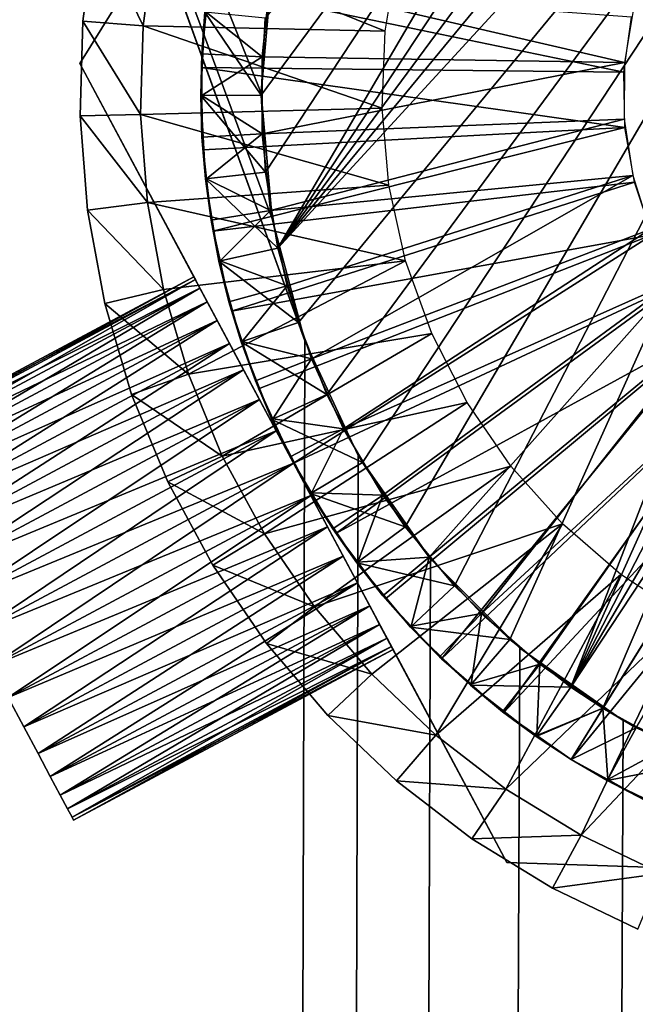
# Model space of a CAD drawing. Extents: x 0 to 554, y 0 to 1526.
# Drawn here: x 6 to 12, y 1507 to 1515 of the extents above; entities that cross this region are included whole.
import ezdxf

# ---------------------------------------------------------------- set-up
doc = ezdxf.new("R2010")
doc.units = 0
doc.header["$MEASUREMENT"] = 0

msp = doc.modelspace()

# ---------------------------------------------------------------- linework, layer by layer
for points in [[(24.452507, 1524.700073, 1.499999), (4.452497, 1524.700073, 1.499999), (24.452507, 1.700044, 1.499999)], [(24.452507, 1.700044, 1.499999), (4.452497, 1524.700073, 1.499999), (4.452497, 1.700044, 1.499999)], [(4.452497, 1.700044, 40), (8.814335, 1512.647827, 40), (4.452497, 1524.700073, 40)], [(8.814335, 1512.647827, 40), (8.54364, 1513.658203, 40), (4.452497, 1524.700073, 40)], [(4.452497, 1524.700073, 40), (8.54364, 1513.658203, 40), (8.452505, 1514.700073, 40)], [(4.452497, 1524.700073, 40), (8.452505, 1514.700073, 40), (8.54364, 1515.741943, 40)], [(4.452497, 1524.700073), (24.452507, 1524.700073), (4.452497, 1.700044)], [(4.452497, 1.700044), (24.452507, 1524.700073), (24.452507, 1.700044)], [(8.54364, 1513.658203, 38.5), (8.814335, 1512.647827, 38.5), (4.452497, 1524.700073, 38.5)], [(4.452497, 1524.700073, 38.5), (8.814335, 1512.647827, 38.5), (4.452497, 1.700044, 38.5)], [(4.452497, 1524.700073, 38.5), (8.54364, 1515.741943, 38.5), (8.452505, 1514.700073, 38.5)], [(4.452497, 1524.700073, 38.5), (8.452505, 1514.700073, 38.5), (8.54364, 1513.658203, 38.5)], [(8.93259, 1518.132324, 49), (10.914207, 1521.319092, 42), (6.950945, 1514.945435, 42)], [(14.595419, 1520.698364, 55.299995), (13.957024, 1520.679443, 55.299995), (8.591652, 1513.415283, 55.299995)], [(14.595419, 1520.698364, 55.299995), (8.591652, 1513.415283, 55.299995), (15.232176, 1520.64917, 55.299995)], [(13.957024, 1520.679443, 55.299995), (13.324261, 1520.592896, 55.299995), (8.591652, 1513.415283, 55.299995)], [(15.232176, 1520.64917, 55.299995), (8.591652, 1513.415283, 55.299995), (8.761406, 1512.799561, 55.299995)], [(15.232176, 1520.64917, 55.299995), (8.761406, 1512.799561, 55.299995), (8.995652, 1512.205444, 55.299995)], [(8.995652, 1512.205444, 55.299995), (9.291739, 1511.639648, 55.299995), (15.232176, 1520.64917, 55.299995)], [(9.291739, 1511.639648, 55.299995), (9.646267, 1511.108398, 55.299995), (15.232176, 1520.64917, 55.299995)], [(15.232176, 1520.64917, 55.299995), (9.646267, 1511.108398, 55.299995), (10.055274, 1510.617798, 55.299995)], [(15.232176, 1520.64917, 55.299995), (10.055274, 1510.617798, 55.299995), (10.514111, 1510.173584, 55.299995)], [(11.017531, 1509.78064, 55.299995), (15.232176, 1520.64917, 55.299995), (10.514111, 1510.173584, 55.299995)], [(11.017531, 1509.78064, 55.299995), (15.86014, 1520.532593, 55.299995), (15.232176, 1520.64917, 55.299995)], [(8.591652, 1513.415283, 55.299995), (13.324261, 1520.592896, 55.299995), (12.704253, 1520.439575, 55.299995)], [(16.472101, 1520.349976, 55.299995), (15.86014, 1520.532593, 55.299995), (11.017531, 1509.78064, 55.299995)], [(12.704253, 1520.439575, 55.299995), (8.484721, 1515.321045, 55.299995), (8.452535, 1514.683228, 55.299995)], [(8.488297, 1514.045532, 55.299995), (12.704253, 1520.439575, 55.299995), (8.452535, 1514.683228, 55.299995)], [(8.591652, 1513.415283, 55.299995), (12.704253, 1520.439575, 55.299995), (8.488297, 1514.045532, 55.299995)], [(11.017531, 1509.78064, 55.299995), (17.061203, 1520.103271, 55.299995), (16.472101, 1520.349976, 55.299995)], [(11.017531, 1509.78064, 55.299995), (17.620771, 1519.79541, 55.299995), (17.061203, 1520.103271, 55.299995)], [(11.284232, 1509.604736, 55.299995), (17.620771, 1519.79541, 55.299995), (11.017531, 1509.78064, 55.299995)], [(11.559904, 1509.443237, 55.299995), (17.620771, 1519.79541, 55.299995), (11.284232, 1509.604736, 55.299995)], [(8.93259, 1518.132324, 49), (6.950945, 1514.945435, 42), (6.950945, 1514.945435, 49)], [(6.976336, 1515.297363, 40), (6.976336, 1515.297363, 40.999996), (7.07975, 1516.075562, 40.999996)], [(6.976336, 1515.297363, 40), (7.07975, 1516.075562, 40.999996), (7.07975, 1516.075562, 40)], [(6.976336, 1515.297363, 40.999996), (7.474751, 1515.257568, 41.5), (7.07975, 1516.075562, 40.999996)], [(7.07975, 1516.075562, 40.999996), (7.474751, 1515.257568, 41.5), (7.57125, 1515.983887, 41.5)], [(9.479136, 1515.215454, 41.5), (7.57125, 1515.983887, 41.5), (7.474751, 1515.257568, 41.5)], [(9.585857, 1515.847046, 41.5), (7.57125, 1515.983887, 41.5), (9.479136, 1515.215454, 41.5)], [(11.457592, 1514.874756, 49.799999), (8.013784, 1515.590454, 49.799999), (7.955968, 1514.912598, 49.799999)], [(8.460135, 1515.002441, 51.799999), (7.996589, 1515.371826, 52.299999), (8.526236, 1515.637817, 51.799999)], [(11.519342, 1515.329834, 49.799999), (8.013784, 1515.590454, 49.799999), (11.457592, 1514.874756, 49.799999)], [(11.463345, 1514.954834, 51.799999), (8.460135, 1515.002441, 51.799999), (8.526236, 1515.637817, 51.799999)], [(11.463345, 1514.954834, 51.799999), (8.526236, 1515.637817, 51.799999), (11.540026, 1515.419312, 51.799999)], [(7.98741, 1515.372803, 54.799999), (7.960767, 1515.02771, 52.299999), (7.952541, 1514.681763, 54.799999)], [(7.952541, 1514.681763, 54.799999), (8.452535, 1514.683228, 55.299995), (7.98741, 1515.372803, 54.799999)], [(7.98741, 1515.372803, 54.799999), (7.996589, 1515.371826, 52.299999), (7.960767, 1515.02771, 52.299999)], [(8.460135, 1515.002441, 51.799999), (7.960767, 1515.02771, 52.299999), (7.996589, 1515.371826, 52.299999)], [(7.98741, 1515.372803, 54.799999), (8.452535, 1514.683228, 55.299995), (8.484721, 1515.321045, 55.299995)], [(6.954849, 1514.512817, 40), (6.954849, 1514.512817, 40.999996), (6.976336, 1515.297363, 40.999996)], [(6.954849, 1514.512817, 40), (6.976336, 1515.297363, 40.999996), (6.976336, 1515.297363, 40)], [(6.954849, 1514.512817, 40.999996), (7.454693, 1514.525146, 41.5), (6.976336, 1515.297363, 40.999996)], [(6.976336, 1515.297363, 40.999996), (7.454693, 1514.525146, 41.5), (7.474751, 1515.257568, 41.5)], [(9.454071, 1514.575073, 41.5), (7.474751, 1515.257568, 41.5), (7.454693, 1514.525146, 41.5)], [(9.479136, 1515.215454, 41.5), (7.474751, 1515.257568, 41.5), (9.454071, 1514.575073, 41.5)], [(7.960767, 1515.02771, 52.299999), (7.96175, 1514.681763, 52.299999), (7.952541, 1514.681763, 54.799999)], [(7.96175, 1514.681763, 52.299999), (7.960767, 1515.02771, 52.299999), (8.460135, 1515.002441, 51.799999)], [(8.461923, 1514.363892, 51.799999), (7.96175, 1514.681763, 52.299999), (8.460135, 1515.002441, 51.799999)], [(8.461923, 1514.363892, 51.799999), (8.460135, 1515.002441, 51.799999), (11.463345, 1514.954834, 51.799999)], [(8.088112, 1512.818115, 44.375122), (8.005649, 1512.972412, 44.625), (6.950945, 1514.945435, 42)], [(8.005649, 1512.972412, 44.625), (7.944852, 1513.08606, 44.901463), (6.950945, 1514.945435, 42)], [(6.950945, 1514.945435, 42), (7.944852, 1513.08606, 44.901463), (7.907659, 1513.15564, 45.196117)], [(6.950945, 1514.945435, 42), (7.907659, 1513.15564, 45.196117), (6.950945, 1514.945435, 49)], [(6.950945, 1514.945435, 49), (7.907659, 1513.15564, 45.196117), (7.895112, 1513.179077, 45.5)], [(6.950945, 1514.945435, 49), (7.895112, 1513.179077, 45.5), (7.907659, 1513.15564, 45.803883)], [(6.950945, 1514.945435, 42), (10.489255, 1508.326172, 42), (8.863359, 1511.367798, 43.776588)], [(7.907659, 1513.15564, 45.803883), (7.944852, 1513.08606, 46.098534), (6.950945, 1514.945435, 49)], [(6.950945, 1514.945435, 49), (7.944852, 1513.08606, 46.098534), (8.005649, 1512.972412, 46.375)], [(6.950945, 1514.945435, 49), (8.005649, 1512.972412, 46.375), (8.088112, 1512.818115, 46.624878)], [(8.863359, 1511.367798, 43.776588), (8.7201, 1511.635742, 43.75), (6.950945, 1514.945435, 42)], [(6.950945, 1514.945435, 42), (8.7201, 1511.635742, 43.75), (8.57684, 1511.903809, 43.776588)], [(6.950945, 1514.945435, 42), (8.57684, 1511.903809, 43.776588), (8.437931, 1512.163696, 43.855537)], [(8.437931, 1512.163696, 43.855537), (8.307606, 1512.407593, 43.984455), (6.950945, 1514.945435, 42)], [(6.950945, 1514.945435, 42), (8.307606, 1512.407593, 43.984455), (8.189797, 1512.627808, 44.15942)], [(6.950945, 1514.945435, 42), (8.189797, 1512.627808, 44.15942), (8.088112, 1512.818115, 44.375122)], [(8.088112, 1512.818115, 46.624878), (8.189797, 1512.627808, 46.84058), (6.950945, 1514.945435, 49)], [(6.950945, 1514.945435, 49), (8.189797, 1512.627808, 46.84058), (8.307606, 1512.407593, 47.015545)], [(6.950945, 1514.945435, 49), (8.307606, 1512.407593, 47.015545), (8.7201, 1511.635742, 49)], [(11.460275, 1514.484131, 51.799999), (8.461923, 1514.363892, 51.799999), (11.463345, 1514.954834, 51.799999)], [(11.457592, 1514.874756, 49.799999), (7.955968, 1514.912598, 49.799999), (11.466026, 1514.415527, 49.799999)], [(7.955968, 1514.912598, 49.799999), (7.96935, 1514.2323, 49.799999), (11.466026, 1514.415527, 49.799999)], [(7.952541, 1514.681763, 54.799999), (8.488297, 1514.045532, 55.299995), (8.452535, 1514.683228, 55.299995)], [(7.952541, 1514.681763, 54.799999), (7.96175, 1514.681763, 52.299999), (7.962704, 1514.335815, 52.299999)], [(7.952541, 1514.681763, 54.799999), (7.962704, 1514.335815, 52.299999), (7.991284, 1513.990967, 54.799999)], [(7.991284, 1513.990967, 54.799999), (8.488297, 1514.045532, 55.299995), (7.952541, 1514.681763, 54.799999)], [(8.461923, 1514.363892, 51.799999), (7.962704, 1514.335815, 52.299999), (7.96175, 1514.681763, 52.299999)], [(6.954849, 1514.512817, 40.999996), (7.511288, 1513.794678, 41.5), (7.454693, 1514.525146, 41.5)], [(7.015496, 1513.730103, 40), (6.954849, 1514.512817, 40.999996), (6.954849, 1514.512817, 40)], [(7.015496, 1513.730103, 40), (7.015496, 1513.730103, 40.999996), (6.954849, 1514.512817, 40.999996)], [(7.015496, 1513.730103, 40.999996), (7.511288, 1513.794678, 41.5), (6.954849, 1514.512817, 40.999996)], [(9.454071, 1514.575073, 41.5), (7.454693, 1514.525146, 41.5), (9.511053, 1513.937012, 41.5)], [(9.511053, 1513.937012, 41.5), (7.454693, 1514.525146, 41.5), (7.511288, 1513.794678, 41.5)], [(11.460275, 1514.484131, 51.799999), (8.5316, 1513.729126, 51.799999), (8.461923, 1514.363892, 51.799999)], [(11.530876, 1514.018799, 51.799999), (8.5316, 1513.729126, 51.799999), (11.460275, 1514.484131, 51.799999)], [(8.000433, 1513.992065, 52.299999), (7.962704, 1514.335815, 52.299999), (8.461923, 1514.363892, 51.799999)], [(11.466026, 1514.415527, 49.799999), (7.96935, 1514.2323, 49.799999), (8.05375, 1513.557251, 49.799999)], [(8.5316, 1513.729126, 51.799999), (8.000433, 1513.992065, 52.299999), (8.461923, 1514.363892, 51.799999)], [(11.466026, 1514.415527, 49.799999), (8.05375, 1513.557251, 49.799999), (11.544466, 1513.962891, 49.799999)], [(7.962704, 1514.335815, 52.299999), (8.000433, 1513.992065, 52.299999), (7.991284, 1513.990967, 54.799999)], [(7.991284, 1513.990967, 54.799999), (8.591652, 1513.415283, 55.299995), (8.488297, 1514.045532, 55.299995)], [(11.530876, 1514.018799, 51.799999), (8.668333, 1513.105103, 51.799999), (8.5316, 1513.729126, 51.799999)], [(11.530876, 1514.018799, 51.799999), (8.870631, 1512.49939, 51.799999), (8.668333, 1513.105103, 51.799999)], [(11.67345, 1513.570068, 51.799999), (8.870631, 1512.49939, 51.799999), (11.530876, 1514.018799, 51.799999)], [(9.511053, 1513.937012, 41.5), (7.511288, 1513.794678, 41.5), (9.649218, 1513.311401, 41.5)], [(7.991284, 1513.990967, 54.799999), (8.000433, 1513.992065, 52.299999), (8.038193, 1513.648193, 52.299999)], [(7.991284, 1513.990967, 54.799999), (8.038193, 1513.648193, 52.299999), (8.103251, 1513.308228, 54.799999)], [(8.103251, 1513.308228, 54.799999), (8.591652, 1513.415283, 55.299995), (7.991284, 1513.990967, 54.799999)], [(8.5316, 1513.729126, 51.799999), (8.038193, 1513.648193, 52.299999), (8.000433, 1513.992065, 52.299999)], [(11.544466, 1513.962891, 49.799999), (8.05375, 1513.557251, 49.799999), (8.208275, 1512.894653, 49.799999)], [(11.544466, 1513.962891, 49.799999), (8.208275, 1512.894653, 49.799999), (11.691093, 1513.527588, 49.799999)], [(7.015496, 1513.730103, 40.999996), (7.643968, 1513.074219, 41.5), (7.511288, 1513.794678, 41.5)], [(7.511288, 1513.794678, 41.5), (7.643968, 1513.074219, 41.5), (9.649218, 1513.311401, 41.5)], [(7.157624, 1512.957886, 40), (7.157624, 1512.957886, 40.999996), (7.015496, 1513.730103, 40.999996)], [(7.157624, 1512.957886, 40), (7.015496, 1513.730103, 40.999996), (7.015496, 1513.730103, 40)], [(7.157624, 1512.957886, 40.999996), (7.643968, 1513.074219, 41.5), (7.015496, 1513.730103, 40.999996)], [(8.112251, 1513.310181, 52.299999), (8.038193, 1513.648193, 52.299999), (8.5316, 1513.729126, 51.799999)], [(8.668333, 1513.105103, 51.799999), (8.112251, 1513.310181, 52.299999), (8.5316, 1513.729126, 51.799999)], [(8.038193, 1513.648193, 52.299999), (8.112251, 1513.310181, 52.299999), (8.103251, 1513.308228, 54.799999)], [(11.67345, 1513.570068, 51.799999), (9.13617, 1511.918579, 51.799999), (8.870631, 1512.49939, 51.799999)], [(11.884421, 1513.149292, 51.799999), (9.13617, 1511.918579, 51.799999), (11.67345, 1513.570068, 51.799999)], [(11.691093, 1513.527588, 49.799999), (8.208275, 1512.894653, 49.799999), (8.431196, 1512.251831, 49.799999)], [(11.691093, 1513.527588, 49.799999), (8.431196, 1512.251831, 49.799999), (8.7201, 1511.635742, 49.799999)], [(11.691093, 1513.527588, 49.799999), (8.7201, 1511.635742, 49.799999), (11.902422, 1513.119873, 49.799999)], [(8.103251, 1513.308228, 54.799999), (8.761406, 1512.799561, 55.299995), (8.591652, 1513.415283, 55.299995)], [(9.649218, 1513.311401, 41.5), (7.643968, 1513.074219, 41.5), (7.851213, 1512.371338, 41.5)], [(9.649218, 1513.311401, 41.5), (7.851213, 1512.371338, 41.5), (9.866238, 1512.708496, 41.5)], [(8.103251, 1513.308228, 54.799999), (8.112251, 1513.310181, 52.299999), (8.18634, 1512.972412, 52.299999)], [(8.103251, 1513.308228, 54.799999), (8.18634, 1512.972412, 52.299999), (8.287162, 1512.641235, 54.799999)], [(8.287162, 1512.641235, 54.799999), (8.761406, 1512.799561, 55.299995), (8.103251, 1513.308228, 54.799999)], [(8.668333, 1513.105103, 51.799999), (8.18634, 1512.972412, 52.299999), (8.112251, 1513.310181, 52.299999)], [(5.261928, 1511.741455, 45.803883), (7.895112, 1513.179077, 45.5), (5.249381, 1511.764893, 45.5)], [(5.249381, 1511.764893, 45.5), (7.895112, 1513.179077, 45.5), (7.907659, 1513.15564, 45.196117)], [(5.249381, 1511.764893, 45.5), (7.907659, 1513.15564, 45.196117), (5.261928, 1511.741455, 45.196117)], [(5.261928, 1511.741455, 45.803883), (7.907659, 1513.15564, 45.803883), (7.895112, 1513.179077, 45.5)], [(5.299151, 1511.671753, 46.098534), (7.907659, 1513.15564, 45.803883), (5.261928, 1511.741455, 45.803883)], [(5.261928, 1511.741455, 45.196117), (7.907659, 1513.15564, 45.196117), (7.944852, 1513.08606, 44.901463)], [(5.299151, 1511.671753, 46.098534), (7.944852, 1513.08606, 46.098534), (7.907659, 1513.15564, 45.803883)], [(11.884421, 1513.149292, 51.799999), (9.461939, 1511.369263, 51.799999), (9.13617, 1511.918579, 51.799999)], [(9.844244, 1510.857544, 51.799999), (9.461939, 1511.369263, 51.799999), (11.884421, 1513.149292, 51.799999)], [(12.158632, 1512.766602, 51.799999), (9.844244, 1510.857544, 51.799999), (11.884421, 1513.149292, 51.799999)], [(5.261928, 1511.741455, 45.196117), (7.944852, 1513.08606, 44.901463), (5.299151, 1511.671753, 44.901463)], [(5.359918, 1511.558105, 46.375), (7.944852, 1513.08606, 46.098534), (5.299151, 1511.671753, 46.098534)], [(5.299151, 1511.671753, 44.901463), (7.944852, 1513.08606, 44.901463), (8.005649, 1512.972412, 44.625)], [(5.359918, 1511.558105, 46.375), (8.005649, 1512.972412, 46.375), (7.944852, 1513.08606, 46.098534)], [(7.157624, 1512.957886, 40.999996), (7.851213, 1512.371338, 41.5), (7.643968, 1513.074219, 41.5)], [(8.295894, 1512.644165, 52.299999), (8.18634, 1512.972412, 52.299999), (8.668333, 1513.105103, 51.799999)], [(8.870631, 1512.49939, 51.799999), (8.295894, 1512.644165, 52.299999), (8.668333, 1513.105103, 51.799999)], [(11.902422, 1513.119873, 49.799999), (8.7201, 1511.635742, 49.799999), (9.071797, 1511.053345, 49.799999)], [(11.902422, 1513.119873, 49.799999), (9.071797, 1511.053345, 49.799999), (12.173504, 1512.749023, 49.799999)], [(5.299151, 1511.671753, 44.901463), (8.005649, 1512.972412, 44.625), (5.359918, 1511.558105, 44.625)], [(5.44241, 1511.403809, 46.624878), (8.005649, 1512.972412, 46.375), (5.359918, 1511.558105, 46.375)], [(5.359918, 1511.558105, 44.625), (8.005649, 1512.972412, 44.625), (8.088112, 1512.818115, 44.375122)], [(5.44241, 1511.403809, 46.624878), (8.088112, 1512.818115, 46.624878), (8.005649, 1512.972412, 46.375)], [(7.379681, 1512.204834, 40), (7.379681, 1512.204834, 40.999996), (7.157624, 1512.957886, 40.999996)], [(7.379681, 1512.204834, 40), (7.157624, 1512.957886, 40.999996), (7.157624, 1512.957886, 40)], [(7.379681, 1512.204834, 40.999996), (7.851213, 1512.371338, 41.5), (7.157624, 1512.957886, 40.999996)], [(8.18634, 1512.972412, 52.299999), (8.295894, 1512.644165, 52.299999), (8.287162, 1512.641235, 54.799999)], [(5.359918, 1511.558105, 44.625), (8.088112, 1512.818115, 44.375122), (5.44241, 1511.403809, 44.375122)], [(5.544096, 1511.213501, 46.84058), (8.088112, 1512.818115, 46.624878), (5.44241, 1511.403809, 46.624878)], [(5.44241, 1511.403809, 44.375122), (8.088112, 1512.818115, 44.375122), (8.189797, 1512.627808, 44.15942)], [(5.544096, 1511.213501, 46.84058), (8.189797, 1512.627808, 46.84058), (8.088112, 1512.818115, 46.624878)], [(8.287162, 1512.641235, 54.799999), (8.995652, 1512.205444, 55.299995), (8.761406, 1512.799561, 55.299995)], [(12.173504, 1512.749023, 49.799999), (9.071797, 1511.053345, 49.799999), (9.482473, 1510.510864, 49.799999)], [(12.173504, 1512.749023, 49.799999), (9.482473, 1510.510864, 49.799999), (9.947568, 1510.014282, 49.799999)], [(12.158632, 1512.766602, 51.799999), (10.278761, 1510.389526, 51.799999), (9.844244, 1510.857544, 51.799999)], [(12.173504, 1512.749023, 49.799999), (9.947568, 1510.014282, 49.799999), (12.498051, 1512.42395, 49.799999)], [(12.489319, 1512.431641, 51.799999), (10.278761, 1510.389526, 51.799999), (12.158632, 1512.766602, 51.799999)], [(4.452497, 1.700044, 40), (9.256363, 1511.700073, 40), (8.814335, 1512.647827, 40)], [(4.452497, 1.700044, 38.5), (8.814335, 1512.647827, 38.5), (9.256363, 1511.700073, 38.5)], [(9.866238, 1512.708496, 41.5), (7.851213, 1512.371338, 41.5), (8.130789, 1511.69397, 41.5)], [(9.866238, 1512.708496, 41.5), (8.130789, 1511.69397, 41.5), (10.158539, 1512.138428, 41.5)], [(8.287162, 1512.641235, 54.799999), (8.295894, 1512.644165, 52.299999), (8.405477, 1512.31604, 52.299999)], [(8.287162, 1512.641235, 54.799999), (8.405477, 1512.31604, 52.299999), (8.540928, 1511.997559, 54.799999)], [(8.540928, 1511.997559, 54.799999), (8.995652, 1512.205444, 55.299995), (8.287162, 1512.641235, 54.799999)], [(8.870631, 1512.49939, 51.799999), (8.405477, 1512.31604, 52.299999), (8.295894, 1512.644165, 52.299999)], [(5.44241, 1511.403809, 44.375122), (8.189797, 1512.627808, 44.15942), (5.544096, 1511.213501, 44.15942)], [(5.661875, 1510.993286, 47.015545), (8.189797, 1512.627808, 46.84058), (5.544096, 1511.213501, 46.84058)], [(5.544096, 1511.213501, 44.15942), (8.189797, 1512.627808, 44.15942), (8.307606, 1512.407593, 43.984455)], [(5.661875, 1510.993286, 47.015545), (8.307606, 1512.407593, 47.015545), (8.189797, 1512.627808, 46.84058)], [(8.549303, 1512.001343, 52.299999), (8.405477, 1512.31604, 52.299999), (8.870631, 1512.49939, 51.799999)], [(9.13617, 1511.918579, 51.799999), (8.549303, 1512.001343, 52.299999), (8.870631, 1512.49939, 51.799999)], [(5.544096, 1511.213501, 44.15942), (8.307606, 1512.407593, 43.984455), (5.661875, 1510.993286, 43.984455)], [(5.792201, 1510.74939, 47.144463), (8.307606, 1512.407593, 47.015545), (5.661875, 1510.993286, 47.015545)], [(5.661875, 1510.993286, 43.984455), (8.307606, 1512.407593, 43.984455), (8.437931, 1512.163696, 43.855537)], [(5.792201, 1510.74939, 47.144463), (8.437931, 1512.163696, 47.144463), (8.307606, 1512.407593, 47.015545)], [(8.7201, 1511.635742, 49), (8.307606, 1512.407593, 47.015545), (8.437931, 1512.163696, 47.144463)], [(12.498051, 1512.42395, 49.799999), (9.947568, 1510.014282, 49.799999), (10.462046, 1509.569214, 49.799999)], [(12.489319, 1512.431641, 51.799999), (10.760575, 1509.970459, 51.799999), (10.278761, 1510.389526, 51.799999)], [(12.498051, 1512.42395, 49.799999), (10.462046, 1509.569214, 49.799999), (12.868375, 1512.152466, 49.799999)], [(12.489319, 1512.431641, 51.799999), (11.284232, 1509.604736, 51.799999), (10.760575, 1509.970459, 51.799999)], [(12.868375, 1512.152466, 51.799999), (11.284232, 1509.604736, 51.799999), (12.489319, 1512.431641, 51.799999)], [(7.379681, 1512.204834, 40.999996), (8.130789, 1511.69397, 41.5), (7.851213, 1512.371338, 41.5)], [(8.405477, 1512.31604, 52.299999), (8.549303, 1512.001343, 52.299999), (8.540928, 1511.997559, 54.799999)], [(5.661875, 1510.993286, 43.984455), (8.437931, 1512.163696, 43.855537), (5.792201, 1510.74939, 43.855537)], [(5.931109, 1510.489502, 47.223412), (8.437931, 1512.163696, 47.144463), (5.792201, 1510.74939, 47.144463)], [(5.792201, 1510.74939, 43.855537), (8.437931, 1512.163696, 43.855537), (8.57684, 1511.903809, 43.776588)], [(5.931109, 1510.489502, 47.223412), (8.57684, 1511.903809, 47.223412), (8.437931, 1512.163696, 47.144463)], [(7.679254, 1511.47937, 40), (7.679254, 1511.47937, 40.999996), (7.379681, 1512.204834, 40.999996)], [(7.679254, 1511.47937, 40), (7.379681, 1512.204834, 40.999996), (7.379681, 1512.204834, 40)], [(7.679254, 1511.47937, 40.999996), (8.130789, 1511.69397, 41.5), (7.379681, 1512.204834, 40.999996)], [(8.7201, 1511.635742, 49), (8.437931, 1512.163696, 47.144463), (8.57684, 1511.903809, 47.223412)], [(8.540928, 1511.997559, 54.799999), (9.291739, 1511.639648, 55.299995), (8.995652, 1512.205444, 55.299995)], [(12.868375, 1512.152466, 49.799999), (10.462046, 1509.569214, 49.799999), (11.020213, 1509.180054, 49.799999)], [(12.868375, 1512.152466, 49.799999), (11.020213, 1509.180054, 49.799999), (13.275832, 1511.94043, 49.799999)], [(12.868375, 1512.152466, 51.799999), (11.843771, 1509.296875, 51.799999), (11.284232, 1509.604736, 51.799999)], [(10.158539, 1512.138428, 41.5), (8.130789, 1511.69397, 41.5), (8.479625, 1511.049805, 41.5)], [(10.158539, 1512.138428, 41.5), (8.479625, 1511.049805, 41.5), (10.521382, 1511.610229, 41.5)], [(8.540928, 1511.997559, 54.799999), (8.549303, 1512.001343, 52.299999), (8.693129, 1511.686768, 52.299999)], [(8.540928, 1511.997559, 54.799999), (8.693129, 1511.686768, 52.299999), (8.861661, 1511.384521, 54.799999)], [(8.861661, 1511.384521, 54.799999), (9.291739, 1511.639648, 55.299995), (8.540928, 1511.997559, 54.799999)], [(9.13617, 1511.918579, 51.799999), (8.693129, 1511.686768, 52.299999), (8.549303, 1512.001343, 52.299999)], [(5.792201, 1510.74939, 43.855537), (8.57684, 1511.903809, 43.776588), (5.931109, 1510.489502, 43.776588)], [(6.074369, 1510.221436, 47.25), (8.57684, 1511.903809, 47.223412), (5.931109, 1510.489502, 47.223412)], [(5.931109, 1510.489502, 43.776588), (8.57684, 1511.903809, 43.776588), (8.7201, 1511.635742, 43.75)], [(6.074369, 1510.221436, 47.25), (8.7201, 1511.635742, 47.25), (8.57684, 1511.903809, 47.223412)], [(8.57684, 1511.903809, 47.223412), (8.7201, 1511.635742, 47.25), (8.7201, 1511.635742, 49)], [(8.869589, 1511.389282, 52.299999), (8.693129, 1511.686768, 52.299999), (9.13617, 1511.918579, 51.799999)], [(9.461939, 1511.369263, 51.799999), (8.869589, 1511.389282, 52.299999), (9.13617, 1511.918579, 51.799999)], [(13.275832, 1511.94043, 49.799999), (11.020213, 1509.180054, 49.799999), (11.616021, 1508.851563, 49.799999)], [(9.856224, 1510.843262, 40), (9.256363, 1511.700073, 40), (4.452497, 1.700044, 40)], [(4.452497, 1.700044, 38.5), (9.256363, 1511.700073, 38.5), (9.856224, 1510.843262, 38.5)], [(7.679254, 1511.47937, 40.999996), (8.479625, 1511.049805, 41.5), (8.130789, 1511.69397, 41.5)], [(8.693129, 1511.686768, 52.299999), (8.869589, 1511.389282, 52.299999), (8.861661, 1511.384521, 54.799999)], [(5.931109, 1510.489502, 43.776588), (8.7201, 1511.635742, 43.75), (6.074369, 1510.221436, 43.75)], [(6.217628, 1509.953491, 47.223412), (8.7201, 1511.635742, 47.25), (6.074369, 1510.221436, 47.25)], [(6.074369, 1510.221436, 43.75), (8.7201, 1511.635742, 43.75), (8.863359, 1511.367798, 43.776588)], [(6.217628, 1509.953491, 47.223412), (8.863359, 1511.367798, 47.223412), (8.7201, 1511.635742, 47.25)], [(10.521382, 1511.610229, 41.5), (8.479625, 1511.049805, 41.5), (8.893908, 1510.445313, 41.5)], [(8.7201, 1511.635742, 47.25), (8.863359, 1511.367798, 47.223412), (8.7201, 1511.635742, 49)], [(8.7201, 1511.635742, 49), (8.863359, 1511.367798, 47.223412), (9.002268, 1511.10791, 47.144463)], [(8.7201, 1511.635742, 49), (9.002268, 1511.10791, 47.144463), (10.489255, 1508.326172, 49)], [(8.861661, 1511.384521, 54.799999), (9.646267, 1511.108398, 55.299995), (9.291739, 1511.639648, 55.299995)], [(10.521382, 1511.610229, 41.5), (8.893908, 1510.445313, 41.5), (10.948748, 1511.132935, 41.5)], [(8.053005, 1510.78894, 40), (8.053005, 1510.78894, 40.999996), (7.679254, 1511.47937, 40.999996)], [(8.053005, 1510.78894, 40), (7.679254, 1511.47937, 40.999996), (7.679254, 1511.47937, 40)], [(8.053005, 1510.78894, 40.999996), (8.479625, 1511.049805, 41.5), (7.679254, 1511.47937, 40.999996)], [(6.074369, 1510.221436, 43.75), (8.863359, 1511.367798, 43.776588), (6.217628, 1509.953491, 43.776588)], [(6.356537, 1509.693604, 47.144463), (8.863359, 1511.367798, 47.223412), (6.217628, 1509.953491, 47.223412)], [(6.217628, 1509.953491, 43.776588), (8.863359, 1511.367798, 43.776588), (9.002268, 1511.10791, 43.855537)], [(6.356537, 1509.693604, 47.144463), (9.002268, 1511.10791, 47.144463), (8.863359, 1511.367798, 47.223412)], [(8.861661, 1511.384521, 54.799999), (8.869589, 1511.389282, 52.299999), (9.046048, 1511.091675, 52.299999)], [(8.861661, 1511.384521, 54.799999), (9.046048, 1511.091675, 52.299999), (9.245753, 1510.809082, 54.799999)], [(9.245753, 1510.809082, 54.799999), (9.646267, 1511.108398, 55.299995), (8.861661, 1511.384521, 54.799999)], [(10.489255, 1508.326172, 42), (9.002268, 1511.10791, 43.855537), (8.863359, 1511.367798, 43.776588)], [(9.461939, 1511.369263, 51.799999), (9.046048, 1511.091675, 52.299999), (8.869589, 1511.389282, 52.299999)], [(9.253144, 1510.814575, 52.299999), (9.046048, 1511.091675, 52.299999), (9.461939, 1511.369263, 51.799999)], [(9.844244, 1510.857544, 51.799999), (9.253144, 1510.814575, 52.299999), (9.461939, 1511.369263, 51.799999)], [(6.217628, 1509.953491, 43.776588), (9.002268, 1511.10791, 43.855537), (6.356537, 1509.693604, 43.855537)], [(6.486863, 1509.449829, 47.015545), (9.002268, 1511.10791, 47.144463), (6.356537, 1509.693604, 47.144463)], [(6.356537, 1509.693604, 43.855537), (9.002268, 1511.10791, 43.855537), (9.132594, 1510.864136, 43.984455)], [(6.486863, 1509.449829, 47.015545), (9.132594, 1510.864136, 47.015545), (9.002268, 1511.10791, 47.144463)], [(10.948748, 1511.132935, 41.5), (8.893908, 1510.445313, 41.5), (9.369105, 1509.887695, 41.5)], [(10.489255, 1508.326172, 42), (9.132594, 1510.864136, 43.984455), (9.002268, 1511.10791, 43.855537)], [(10.489255, 1508.326172, 49), (9.002268, 1511.10791, 47.144463), (9.132594, 1510.864136, 47.015545)], [(9.046048, 1511.091675, 52.299999), (9.253144, 1510.814575, 52.299999), (9.245753, 1510.809082, 54.799999)], [(9.245753, 1510.809082, 54.799999), (10.055274, 1510.617798, 55.299995), (9.646267, 1511.108398, 55.299995)], [(10.948748, 1511.132935, 41.5), (9.369105, 1509.887695, 41.5), (9.899974, 1509.38269, 41.5)], [(10.948748, 1511.132935, 41.5), (9.899974, 1509.38269, 41.5), (11.433661, 1510.714233, 41.5)], [(8.053005, 1510.78894, 40.999996), (8.893908, 1510.445313, 41.5), (8.479625, 1511.049805, 41.5)], [(4.452497, 1.700044, 40), (10.595769, 1510.10376, 40), (9.856224, 1510.843262, 40)], [(9.856224, 1510.843262, 38.5), (10.595769, 1510.10376, 38.5), (4.452497, 1.700044, 38.5)], [(6.356537, 1509.693604, 43.855537), (9.132594, 1510.864136, 43.984455), (6.486863, 1509.449829, 43.984455)], [(6.604671, 1509.22937, 46.84058), (9.132594, 1510.864136, 47.015545), (6.486863, 1509.449829, 47.015545)], [(6.486863, 1509.449829, 43.984455), (9.132594, 1510.864136, 43.984455), (9.250402, 1510.643677, 44.15942)], [(6.604671, 1509.22937, 46.84058), (9.250402, 1510.643677, 46.84058), (9.132594, 1510.864136, 47.015545)], [(9.250402, 1510.643677, 44.15942), (9.132594, 1510.864136, 43.984455), (10.489255, 1508.326172, 42)], [(10.489255, 1508.326172, 49), (9.132594, 1510.864136, 47.015545), (9.250402, 1510.643677, 46.84058)], [(9.844244, 1510.857544, 51.799999), (9.460211, 1510.537354, 52.299999), (9.253144, 1510.814575, 52.299999)], [(9.695589, 1510.283936, 52.299999), (9.460211, 1510.537354, 52.299999), (9.844244, 1510.857544, 51.799999)], [(10.278761, 1510.389526, 51.799999), (9.695589, 1510.283936, 52.299999), (9.844244, 1510.857544, 51.799999)], [(8.496881, 1510.141479, 40), (8.496881, 1510.141479, 40.999996), (8.053005, 1510.78894, 40.999996)], [(8.496881, 1510.141479, 40), (8.053005, 1510.78894, 40.999996), (8.053005, 1510.78894, 40)], [(8.496881, 1510.141479, 40.999996), (8.893908, 1510.445313, 41.5), (8.053005, 1510.78894, 40.999996)], [(9.245753, 1510.809082, 54.799999), (9.253144, 1510.814575, 52.299999), (9.460211, 1510.537354, 52.299999)], [(9.245753, 1510.809082, 54.799999), (9.460211, 1510.537354, 52.299999), (9.688854, 1510.277588, 54.799999)], [(9.688854, 1510.277588, 54.799999), (10.055274, 1510.617798, 55.299995), (9.245753, 1510.809082, 54.799999)], [(11.433661, 1510.714233, 41.5), (9.899974, 1509.38269, 41.5), (10.480732, 1508.935913, 41.5)], [(11.433661, 1510.714233, 41.5), (10.480732, 1508.935913, 41.5), (11.968136, 1510.360962, 41.5)], [(6.486863, 1509.449829, 43.984455), (9.250402, 1510.643677, 44.15942), (6.604671, 1509.22937, 44.15942)], [(6.706357, 1509.039307, 46.624878), (9.250402, 1510.643677, 46.84058), (6.604671, 1509.22937, 46.84058)], [(6.604671, 1509.22937, 44.15942), (9.250402, 1510.643677, 44.15942), (9.352088, 1510.453491, 44.375122)], [(6.706357, 1509.039307, 46.624878), (9.352088, 1510.453491, 46.624878), (9.250402, 1510.643677, 46.84058)], [(10.489255, 1508.326172, 42), (9.352088, 1510.453491, 44.375122), (9.250402, 1510.643677, 44.15942)], [(9.352088, 1510.453491, 46.624878), (10.489255, 1508.326172, 49), (9.250402, 1510.643677, 46.84058)], [(9.688854, 1510.277588, 54.799999), (10.514111, 1510.173584, 55.299995), (10.055274, 1510.617798, 55.299995)], [(9.460211, 1510.537354, 52.299999), (9.695589, 1510.283936, 52.299999), (9.688854, 1510.277588, 54.799999)], [(6.604671, 1509.22937, 44.15942), (9.352088, 1510.453491, 44.375122), (6.706357, 1509.039307, 44.375122)], [(6.78885, 1508.884888, 46.375), (9.352088, 1510.453491, 46.624878), (6.706357, 1509.039307, 46.624878)], [(6.706357, 1509.039307, 44.375122), (9.352088, 1510.453491, 44.375122), (9.434551, 1510.299194, 44.625)], [(6.78885, 1508.884888, 46.375), (9.434551, 1510.299194, 46.375), (9.352088, 1510.453491, 46.624878)], [(8.496881, 1510.141479, 40.999996), (9.369105, 1509.887695, 41.5), (8.893908, 1510.445313, 41.5)], [(10.489255, 1508.326172, 42), (9.434551, 1510.299194, 44.625), (9.352088, 1510.453491, 44.375122)], [(9.434551, 1510.299194, 46.375), (10.489255, 1508.326172, 49), (9.352088, 1510.453491, 46.624878)], [(10.278761, 1510.389526, 51.799999), (9.930968, 1510.030396, 52.299999), (9.695589, 1510.283936, 52.299999)], [(10.191947, 1509.803345, 52.299999), (9.930968, 1510.030396, 52.299999), (10.278761, 1510.389526, 51.799999)], [(10.760575, 1509.970459, 51.799999), (10.191947, 1509.803345, 52.299999), (10.278761, 1510.389526, 51.799999)], [(11.968136, 1510.360962, 41.5), (10.480732, 1508.935913, 41.5), (11.105001, 1508.552368, 41.5)], [(11.968136, 1510.360962, 41.5), (11.105001, 1508.552368, 41.5), (12.54341, 1510.078857, 41.5)], [(6.706357, 1509.039307, 44.375122), (9.434551, 1510.299194, 44.625), (6.78885, 1508.884888, 44.625)], [(6.849617, 1508.77124, 46.098534), (9.434551, 1510.299194, 46.375), (6.78885, 1508.884888, 46.375)], [(6.78885, 1508.884888, 44.625), (9.434551, 1510.299194, 44.625), (9.495348, 1510.185425, 44.901463)], [(6.849617, 1508.77124, 46.098534), (9.495348, 1510.185425, 46.098534), (9.434551, 1510.299194, 46.375)], [(9.495348, 1510.185425, 44.901463), (9.434551, 1510.299194, 44.625), (10.489255, 1508.326172, 42)], [(9.434551, 1510.299194, 46.375), (9.495348, 1510.185425, 46.098534), (10.489255, 1508.326172, 49)], [(9.688854, 1510.277588, 54.799999), (9.695589, 1510.283936, 52.299999), (9.930968, 1510.030396, 52.299999)], [(9.688854, 1510.277588, 54.799999), (9.930968, 1510.030396, 52.299999), (10.185898, 1509.796387, 54.799999)], [(10.185898, 1509.796387, 54.799999), (10.514111, 1510.173584, 55.299995), (9.688854, 1510.277588, 54.799999)], [(6.78885, 1508.884888, 44.625), (9.495348, 1510.185425, 44.901463), (6.849617, 1508.77124, 44.901463)], [(6.88684, 1508.701538, 45.803883), (9.495348, 1510.185425, 46.098534), (6.849617, 1508.77124, 46.098534)], [(6.849617, 1508.77124, 44.901463), (9.495348, 1510.185425, 44.901463), (9.532541, 1510.115845, 45.196117)], [(6.88684, 1508.701538, 45.803883), (9.532541, 1510.115845, 45.803883), (9.495348, 1510.185425, 46.098534)], [(10.489255, 1508.326172, 42), (9.532541, 1510.115845, 45.196117), (9.495348, 1510.185425, 44.901463)], [(10.489255, 1508.326172, 49), (9.495348, 1510.185425, 46.098534), (9.532541, 1510.115845, 45.803883)], [(4.452497, 1.700044, 40), (11.452496, 1509.503784, 40), (10.595769, 1510.10376, 40)], [(4.452497, 1.700044, 38.5), (10.595769, 1510.10376, 38.5), (11.452496, 1509.503784, 38.5)], [(6.849617, 1508.77124, 44.901463), (9.532541, 1510.115845, 45.196117), (6.88684, 1508.701538, 45.196117)], [(6.899357, 1508.678223, 45.5), (9.532541, 1510.115845, 45.803883), (6.88684, 1508.701538, 45.803883)], [(6.88684, 1508.701538, 45.196117), (9.532541, 1510.115845, 45.196117), (9.545088, 1510.092529, 45.5)], [(6.899357, 1508.678223, 45.5), (9.545088, 1510.092529, 45.5), (9.532541, 1510.115845, 45.803883)], [(9.005994, 1509.543945, 40), (9.005994, 1509.543945, 40.999996), (8.496881, 1510.141479, 40.999996)], [(9.005994, 1509.543945, 40), (8.496881, 1510.141479, 40.999996), (8.496881, 1510.141479, 40)], [(9.005994, 1509.543945, 40.999996), (9.369105, 1509.887695, 41.5), (8.496881, 1510.141479, 40.999996)], [(10.489255, 1508.326172, 49), (9.532541, 1510.115845, 45.803883), (10.489255, 1508.326172, 42)], [(10.489255, 1508.326172, 42), (9.532541, 1510.115845, 45.803883), (9.545088, 1510.092529, 45.5)], [(10.489255, 1508.326172, 42), (9.545088, 1510.092529, 45.5), (9.532541, 1510.115845, 45.196117)], [(10.185898, 1509.796387, 54.799999), (11.017531, 1509.78064, 55.299995), (10.514111, 1510.173584, 55.299995)], [(6.88684, 1508.701538, 45.196117), (9.545088, 1510.092529, 45.5), (6.899357, 1508.678223, 45.5)], [(9.930968, 1510.030396, 52.299999), (10.191947, 1509.803345, 52.299999), (10.185898, 1509.796387, 54.799999)], [(12.54341, 1510.078857, 41.5), (11.105001, 1508.552368, 41.5), (11.765957, 1508.236206, 41.5)], [(10.760575, 1509.970459, 51.799999), (10.452927, 1509.576172, 52.299999), (10.191947, 1509.803345, 52.299999)], [(10.736585, 1509.378174, 52.299999), (10.452927, 1509.576172, 52.299999), (10.760575, 1509.970459, 51.799999)], [(10.736585, 1509.378174, 52.299999), (10.760575, 1509.970459, 51.799999), (11.284232, 1509.604736, 51.799999)], [(9.005994, 1509.543945, 40.999996), (9.899974, 1509.38269, 41.5), (9.369105, 1509.887695, 41.5)], [(10.185898, 1509.796387, 54.799999), (10.191947, 1509.803345, 52.299999), (10.452927, 1509.576172, 52.299999)], [(10.185898, 1509.796387, 54.799999), (10.452927, 1509.576172, 52.299999), (10.73131, 1509.370605, 54.799999)], [(10.73131, 1509.370605, 54.799999), (11.017531, 1509.78064, 55.299995), (10.185898, 1509.796387, 54.799999)], [(10.73131, 1509.370605, 54.799999), (11.284232, 1509.604736, 55.299995), (11.017531, 1509.78064, 55.299995)], [(9.5748, 1509.00293, 40), (9.5748, 1509.00293, 40.999996), (9.005994, 1509.543945, 40.999996)], [(9.5748, 1509.00293, 40), (9.005994, 1509.543945, 40.999996), (9.005994, 1509.543945, 40)], [(9.5748, 1509.00293, 40.999996), (9.899974, 1509.38269, 41.5), (9.005994, 1509.543945, 40.999996)], [(10.73131, 1509.370605, 54.799999), (10.452927, 1509.576172, 52.299999), (10.736585, 1509.378174, 52.299999)], [(11.020213, 1509.180054, 54.799999), (11.284232, 1509.604736, 55.299995), (10.73131, 1509.370605, 54.799999)], [(11.284232, 1509.604736, 51.799999), (11.020213, 1509.180054, 52.299999), (10.736585, 1509.378174, 52.299999)], [(11.284232, 1509.604736, 51.799999), (11.323303, 1509.013428, 52.299999), (11.020213, 1509.180054, 52.299999)], [(11.020213, 1509.180054, 54.799999), (11.559904, 1509.443237, 55.299995), (11.284232, 1509.604736, 55.299995)], [(11.843771, 1509.296875, 51.799999), (11.323303, 1509.013428, 52.299999), (11.284232, 1509.604736, 51.799999)], [(12.400389, 1509.061768, 40), (11.452496, 1509.503784, 40), (4.452497, 1.700044, 40)], [(4.452497, 1.700044, 38.5), (11.452496, 1509.503784, 38.5), (12.400389, 1509.061768, 38.5)], [(9.5748, 1509.00293, 40.999996), (10.480732, 1508.935913, 41.5), (9.899974, 1509.38269, 41.5)], [(10.73131, 1509.370605, 54.799999), (10.736585, 1509.378174, 52.299999), (11.020213, 1509.180054, 54.799999)], [(11.020213, 1509.180054, 54.799999), (10.736585, 1509.378174, 52.299999), (11.020213, 1509.180054, 52.299999)], [(11.318863, 1509.005249, 54.799999), (11.559904, 1509.443237, 55.299995), (11.020213, 1509.180054, 54.799999)], [(11.318863, 1509.005249, 54.799999), (12.135058, 1509.165649, 55.299995), (11.559904, 1509.443237, 55.299995)], [(11.843771, 1509.296875, 51.799999), (11.626392, 1508.846558, 52.299999), (11.323303, 1509.013428, 52.299999)], [(11.020213, 1509.180054, 54.799999), (11.020213, 1509.180054, 52.299999), (11.318863, 1509.005249, 54.799999)], [(11.020213, 1509.180054, 52.299999), (11.323303, 1509.013428, 52.299999), (11.318863, 1509.005249, 54.799999)], [(11.941939, 1508.704468, 54.799999), (12.135058, 1509.165649, 55.299995), (11.318863, 1509.005249, 54.799999)], [(4.452497, 1.700044, 40), (13.410598, 1508.79126, 40), (12.400389, 1509.061768, 40)], [(12.400389, 1509.061768, 38.5), (13.410598, 1508.79126, 38.5), (4.452497, 1.700044, 38.5)], [(10.197043, 1508.52417, 40), (10.197043, 1508.52417, 40.999996), (9.5748, 1509.00293, 40.999996)], [(10.197043, 1508.52417, 40), (9.5748, 1509.00293, 40.999996), (9.5748, 1509.00293, 40)], [(10.197043, 1508.52417, 40.999996), (10.480732, 1508.935913, 41.5), (9.5748, 1509.00293, 40.999996)], [(11.318863, 1509.005249, 54.799999), (11.323303, 1509.013428, 52.299999), (11.626392, 1508.846558, 52.299999)], [(11.318863, 1509.005249, 54.799999), (11.626392, 1508.846558, 52.299999), (11.941939, 1508.704468, 54.799999)], [(10.197043, 1508.52417, 40.999996), (11.105001, 1508.552368, 41.5), (10.480732, 1508.935913, 41.5)], [(4.452497, 1.700044, 40), (14.452487, 1508.700073, 40), (13.410598, 1508.79126, 40)], [(4.452497, 1.700044, 38.5), (13.410598, 1508.79126, 38.5), (14.452487, 1508.700073, 38.5)], [(24.452507, 1.700044, 40), (14.452487, 1508.700073, 40), (4.452497, 1.700044, 40)], [(4.452497, 1.700044, 38.5), (14.452487, 1508.700073, 38.5), (24.452507, 1.700044, 38.5)], [(10.865897, 1508.113159, 40.999996), (11.105001, 1508.552368, 41.5), (10.197043, 1508.52417, 40.999996)], [(10.865897, 1508.113159, 40.999996), (11.765957, 1508.236206, 41.5), (11.105001, 1508.552368, 41.5)], [(10.865897, 1508.113159, 40), (10.865897, 1508.113159, 40.999996), (10.197043, 1508.52417, 40.999996)], [(10.865897, 1508.113159, 40), (10.197043, 1508.52417, 40.999996), (10.197043, 1508.52417, 40)], [(10.489255, 1508.326172, 49), (10.489255, 1508.326172, 42), (14.239997, 1508.203491, 49)], [(14.239997, 1508.203491, 49), (10.489255, 1508.326172, 42), (17.990768, 1508.080811, 42)], [(11.574059, 1507.774414, 40.999996), (11.765957, 1508.236206, 41.5), (10.865897, 1508.113159, 40.999996)], [(11.574059, 1507.774414, 40), (11.574059, 1507.774414, 40.999996), (10.865897, 1508.113159, 40.999996)], [(11.574059, 1507.774414, 40), (10.865897, 1508.113159, 40.999996), (10.865897, 1508.113159, 40)]]:
    msp.add_3dface(points)

doc.saveas('drawing.dxf')
